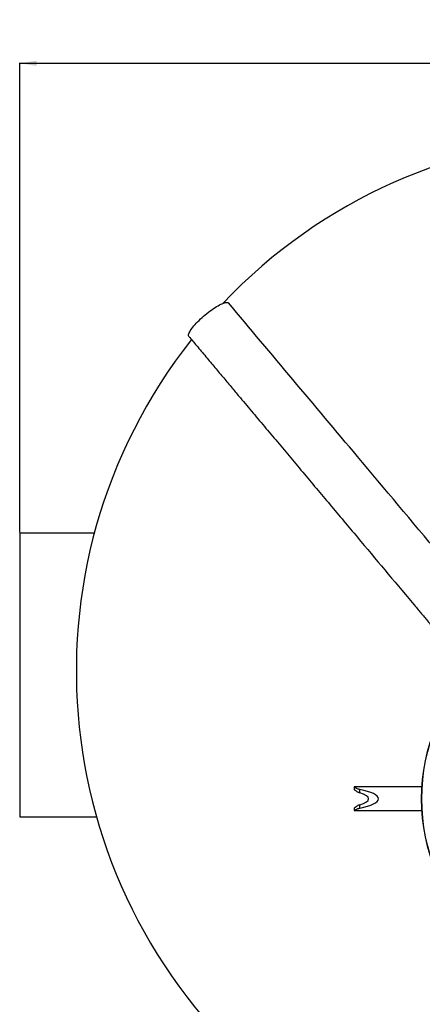
# Model space of a CAD drawing. Units: millimetres. Extents: x 0 to 10668, y 0 to 7543.
# Drawn here: x 2782 to 3421, y 1023 to 2584 of the extents above; entities that cross this region are included whole.
import ezdxf

# ---------------------------------------------------------------- set-up
doc = ezdxf.new("R2010")
doc.units = ezdxf.units.MM
doc.layers.add('UPONOR-MITTA', color=6, linetype='Continuous')
doc.styles.add('SLDTEXTSTYLE0', font='TXT', dxfattribs={"width": 0.7})
doc.dimstyles.new('SLDDIMSTYLE1', dxfattribs={"dimtxt": 53.950195, "dimasz": 26.975098, "dimexe": 0, "dimexo": 0.0625, "dimgap": 13.487549, "dimtad": 1, "dimdec": 0, "dimlfac": 1.333333, "dimrnd": 1e-09, "dimzin": 12, "dimdsep": 46, "dimtxsty": 'SLDTEXTSTYLE0', "dimsah": 1, "dimcen": 0.09, "dimadec": 0, "dimazin": 3, "dimtfac": 1, "dimtdec": 0, "dimtofl": 0, "dimtmove": 0, "dimatfit": 3, "dimfxl": 0, "dimfrac": 2, "dimtolj": 1, "dimtzin": 12, "dimarcsym": 0})

# ---------------------------------------------------------------- blocks, each defined once
blk = doc.blocks.new('_D_6')
at = {"layer": 'UPONOR-MITTA'}
for p, q in [((2782, 1770.8), (2782, 2515.7)), ((2782, 2514.7), (4657, 2514.7)), ((4657, 1770.8), (4657, 2515.7))]:
    blk.add_line(p, q, dxfattribs=at)
for points in [[(2782, 2514.7), (2809, 2510.6), (2809, 2518.9)], [(4657, 2514.7), (4630, 2518.9), (4630, 2510.6)]]:
    blk.add_solid(points, dxfattribs=at)
at = {"layer": 'UPONOR-MITTA', "insert": (3629.7, 2583), "char_height": 52.92, "attachment_point": 1, "style": 'SLDTEXTSTYLE0'}
blk.add_mtext('2500', dxfattribs=at)

msp = doc.modelspace()

# ---------------------------------------------------------------- linework, layer by layer
at = {"color": 7, "linetype": 'Continuous', "lineweight": 25}
for p, q in [((2900.59, 1769.79), (2782, 1769.79)), ((2782, 1769.79), (2782, 1319.79)), ((3419.93, 1367.17), (3312.27, 1367.17)), ((3312.27, 1367.17), (3312.27, 1363.42)), ((3321.4, 1357.92), (3321.4, 1363.15)), ((3312.27, 1333.45), (3312.27, 1329.67)), ((3312.27, 1329.67), (3419.93, 1329.67)), ((3321.4, 1333.7), (3321.4, 1338.93)), ((2782, 1319.79), (2903.97, 1319.79))]:
    msp.add_line(p, q, dxfattribs=at)
at = {"color": 7, "linetype": 'Continuous', "lineweight": 25, "flags": 128}
msp.add_lwpolyline([(3050.39, 2081.59), (3050.3, 2081.74), (3049.99, 2082.54), (3049.9, 2083.51), (3050.02, 2084.63), (3050.36, 2085.92), (3050.9, 2087.34), (3051.65, 2088.9), (3052.6, 2090.59), (3053.74, 2092.39), (3055.08, 2094.3), (3056.59, 2096.29), (3058.27, 2098.36), (3060.11, 2100.5), (3062.09, 2102.68), (3064.21, 2104.9), (3066.44, 2107.14), (3068.78, 2109.38), (3071.21, 2111.61), (3073.71, 2113.82), (3076.26, 2115.99), (3078.85, 2118.1), (3081.47, 2120.15), (3084.09, 2122.12), (3086.7, 2123.99), (3089.27, 2125.76), (3091.8, 2127.41), (3094.27, 2128.93), (3096.65, 2130.31), (3098.94, 2131.54), (3101.12, 2132.62), (3103.18, 2133.53), (3105.09, 2134.28), (3106.85, 2134.85), (3108.45, 2135.24), (3109.88, 2135.45), (3111.12, 2135.48), (3112.18, 2135.33), (3113.03, 2135)], dxfattribs=at)
at = {"color": 7, "linetype": 'Continuous', "lineweight": 25}
for radius in [300, 299.52]:
    msp.add_circle((3719.34, 1348.42), radius, dxfattribs=at)
msp.add_arc((3719.34, 1550.92), 847.5, 141.66302, 136.53097, dxfattribs=at)
for major_axis, start_param, end_param in [((77.41, 0), 5.380186, 7.1861846), ((61.93, 0), 5.5976372, 6.9687334)]:
    msp.add_ellipse((3273.47, 1348.42), major_axis=major_axis, ratio=0.2422174, start_param=start_param, end_param=end_param, dxfattribs=at)
for points, knots in [([(3459.62, 1722.21), (3455.71, 1726.88), (3408.41, 1783.25), (3292.9, 1920.86), (3181.26, 2053.77), (3113.03, 2135)], [0, 0, 0, 0, 0.0338872, 0.4095801, 1, 1, 1, 1]), ([(3050.39, 2081.59), (3054.43, 2076.77), (3063.42, 2066.07), (3077.19, 2049.66), (3091.55, 2032.55), (3105.45, 2015.99), (3118.88, 1999.99), (3134.43, 1981.46), (3152.3, 1960.16), (3172.76, 1935.79), (3193.51, 1911.06), (3214.73, 1885.79), (3243.52, 1851.49), (3279.72, 1808.36), (3337.62, 1739.4), (3382.86, 1685.51), (3415.44, 1646.71), (3420.9, 1640.21), (3426.36, 1633.7), (3432, 1626.98), (3438.05, 1619.77), (3444.7, 1611.83), (3451.77, 1603.38), (3459.23, 1594.45), (3467.05, 1585.1), (3475.42, 1575.09), (3484.34, 1564.43), (3491.55, 1555.82), (3495.79, 1550.77), (3496.86, 1549.49)], [0, 0, 0, 0, 0.0272074, 0.0604332, 0.0926186, 0.1237629, 0.1538659, 0.1829276, 0.2283331, 0.2740687, 0.3204626, 0.3679274, 0.4167322, 0.5140736, 0.6114012, 0.8060565, 0.8182862, 0.8305145, 0.8427412, 0.8550441, 0.8684635, 0.883326, 0.8996324, 0.9158486, 0.9332786, 0.9519224, 0.9717797, 0.9928504, 1, 1, 1, 1]), ([(3312.27, 1363.42), (3312.27, 1363.42), (3312.23, 1363.46), (3312.37, 1363.34), (3312.69, 1363.09), (3313.23, 1362.67), (3313.95, 1362.12), (3314.91, 1361.41), (3316.11, 1360.57), (3317.6, 1359.63), (3319.34, 1358.66), (3320.71, 1358.17), (3321.4, 1357.92)], [0, 0, 0, 0, 0.001857, 0.10375, 0.1958724, 0.2903144, 0.3900185, 0.4917646, 0.6113081, 0.7332885, 0.8645641, 1, 1, 1, 1]), ([(3321.4, 1363.15), (3320.77, 1363.29), (3319.47, 1363.59), (3317.75, 1364.24), (3316.19, 1364.94), (3314.82, 1365.65), (3313.65, 1366.32), (3312.82, 1366.83), (3312.34, 1367.13), (3312.31, 1367.15), (3312.29, 1367.16)], [0, 0, 0, 0, 0.1232589, 0.2506288, 0.3736877, 0.4996724, 0.6345036, 0.7741493, 0.8945305, 1, 1, 1, 1]), ([(3312.28, 1329.68), (3312.28, 1329.68), (3312.23, 1329.65), (3312.4, 1329.76), (3312.78, 1330), (3313.41, 1330.38), (3314.27, 1330.89), (3315.39, 1331.5), (3316.78, 1332.19), (3318.31, 1332.83), (3319.86, 1333.36), (3320.89, 1333.59), (3321.4, 1333.7)], [0, 0, 0, 0, 0.00765, 0.1191282, 0.2212703, 0.3260258, 0.4355208, 0.5474345, 0.6733397, 0.8023931, 0.9002181, 1, 1, 1, 1]), ([(3321.4, 1338.93), (3320.75, 1338.7), (3319.43, 1338.23), (3317.71, 1337.28), (3316.16, 1336.31), (3314.87, 1335.4), (3313.8, 1334.62), (3313.04, 1334.03), (3312.55, 1333.64), (3312.29, 1333.44), (3312.29, 1333.44), (3312.3, 1333.45)], [0, 0, 0, 0, 0.1261751, 0.256816, 0.382626, 0.5111893, 0.6253905, 0.7425742, 0.8389687, 0.9380487, 1, 1, 1, 1])]:
    msp.add_open_spline(points, degree=3, knots=knots, dxfattribs=at)

# ---------------------------------------------------------------- dimensions: what is measured, and where the dimension line sits
at = {"layer": 'UPONOR-MITTA'}
dim = msp.add_linear_dim(base=(4657, 2514.74), p1=(2782, 1769.79), p2=(4657, 1769.79), dimstyle='SLDDIMSTYLE1', dxfattribs=at)
dim.commit()
dim.dimension.update_dxf_attribs({"geometry": '_D_6', "text_midpoint": (3719.5, 2514.74), "dimtype": 160})

doc.saveas('drawing.dxf')
